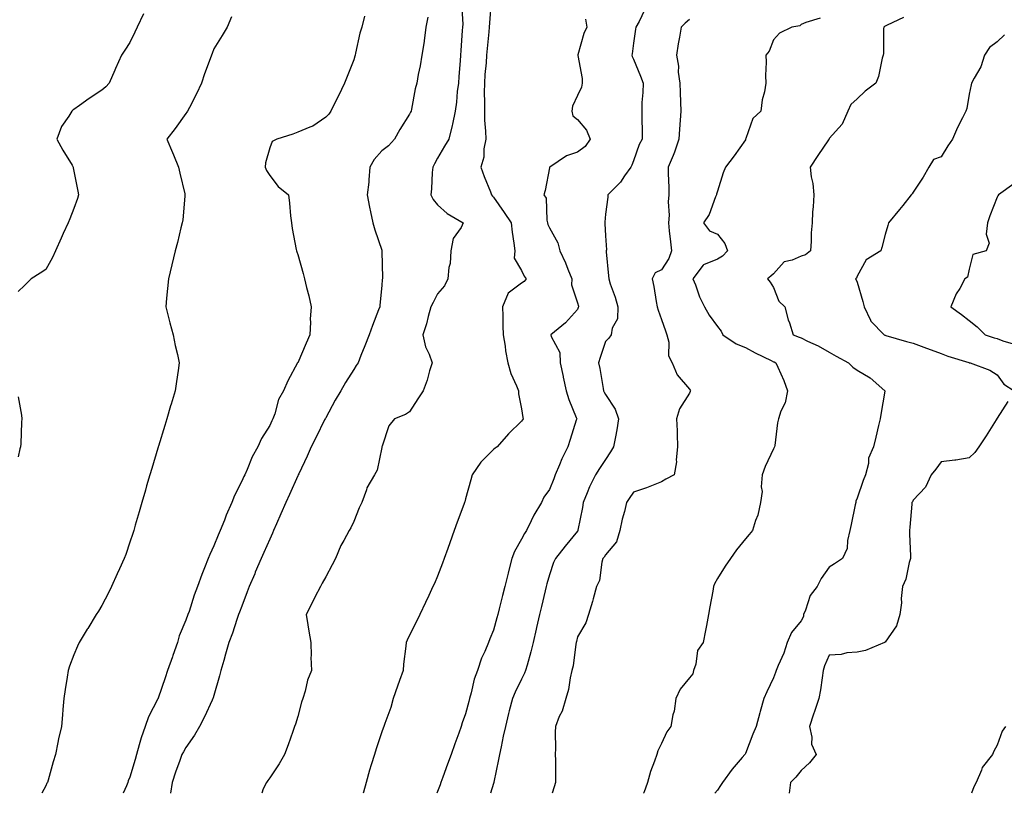
# Model space of a CAD drawing. Units: inches. Extents: x 920963 to 923603, y 7210778 to 7213418.
# Drawn here: x 921329 to 921681, y 7210778 to 7211055 of the extents above; entities that cross this region are included whole.
import ezdxf

# ---------------------------------------------------------------- set-up
doc = ezdxf.new("R2010")
doc.units = ezdxf.units.IN
doc.header["$MEASUREMENT"] = 0
doc.layers.add('Contour_92097210', color=7, linetype='Continuous', true_color=0xcfadcd)

msp = doc.modelspace()

# ---------------------------------------------------------------- linework, layer by layer
at = {"layer": 'Contour_92097210'}
for points in [[(921486.53, 7211060.4, 3239), (921487, 7211052.97, 3239), (921486.95, 7211051.92, 3239), (921486.86, 7211050.73, 3239), (921486.33, 7211043.64, 3239), (921486.21, 7211041.92, 3239), (921486.06, 7211039.93, 3239), (921485.64, 7211034.32, 3239), (921485.47, 7211031.92, 3239), (921485.08, 7211028.95, 3239), (921484.82, 7211025.16, 3239), (921484.31, 7211021.92, 3239), (921483.33, 7211017.21, 3239), (921483.27, 7211016.71, 3239), (921482.04, 7211011.92, 3239), (921480.55, 7211009.42, 3239), (921478.05, 7211005.03, 3239), (921476.91, 7211003.05, 3239), (921476.31, 7211001.92, 3239), (921476.09, 7210999.97, 3239), (921475.86, 7210994.11, 3239), (921475.57, 7210991.92, 3239), (921476.45, 7210990.32, 3239), (921478.05, 7210988.38, 3239), (921481.42, 7210985.3, 3239), (921487.21, 7210981.92, 3239), (921486.41, 7210980.28, 3239), (921483.66, 7210976.31, 3239), (921482.75, 7210971.92, 3239), (921482.49, 7210967.47, 3239), (921482.08, 7210965.94, 3239), (921481.72, 7210961.92, 3239), (921480.5, 7210959.48, 3239), (921478.05, 7210956.63, 3239), (921476.44, 7210953.52, 3239), (921475.6, 7210951.92, 3239), (921474.65, 7210948.52, 3239), (921474.07, 7210945.9, 3239), (921472.76, 7210941.92, 3239), (921473.72, 7210937.58, 3239), (921475.01, 7210934.97, 3239), (921476.06, 7210931.92, 3239), (921475.15, 7210929.01, 3239), (921474.25, 7210925.73, 3239), (921472.9, 7210921.92, 3239), (921470.97, 7210918.99, 3239), (921468.05, 7210914.42, 3239), (921466.52, 7210913.44, 3239), (921462.62, 7210911.92, 3239), (921460.57, 7210909.4, 3239), (921458.19, 7210902.06, 3239), (921458.13, 7210901.92, 3239), (921458.1, 7210901.88, 3239), (921458.05, 7210901.61, 3239), (921456.38, 7210893.58, 3239), (921455.51, 7210891.92, 3239), (921452.76, 7210887.21, 3239), (921452.62, 7210886.49, 3239), (921451, 7210881.92, 3239), (921449.96, 7210880.01, 3239), (921448.05, 7210875.2, 3239), (921446.99, 7210872.97, 3239), (921446.43, 7210871.92, 3239), (921444.49, 7210868.37, 3239), (921443.39, 7210866.57, 3239), (921441.52, 7210861.92, 3239), (921440.32, 7210859.65, 3239), (921438.05, 7210855.4, 3239), (921436.81, 7210853.15, 3239), (921436.19, 7210851.92, 3239), (921434.21, 7210848.07, 3239), (921433.41, 7210846.55, 3239), (921431.1, 7210841.92, 3239), (921431.69, 7210838.29, 3239), (921432.05, 7210835.92, 3239), (921432.7, 7210831.92, 3239), (921432.84, 7210827.13, 3239), (921432.78, 7210826.65, 3239), (921432.98, 7210821.92, 3239), (921431.55, 7210818.42, 3239), (921430.65, 7210814.52, 3239), (921429.83, 7210811.92, 3239), (921429.35, 7210810.61, 3239), (921428.05, 7210805.42, 3239), (921427.2, 7210802.78, 3239), (921426.92, 7210801.92, 3239), (921426.27, 7210800.14, 3239), (921424.65, 7210795.32, 3239), (921423.29, 7210791.92, 3239), (921421.4, 7210788.56, 3239), (921418.05, 7210783.54, 3239), (921417.37, 7210782.6, 3239), (921416.86, 7210781.92, 3239), (921415.69, 7210779.56, 3239), (921415.16, 7210778, 3239)], [(921497.21, 7211061.08, 3240), (921496.54, 7211053.42, 3240), (921496.52, 7211051.92, 3240), (921496.38, 7211050.24, 3240), (921495.72, 7211044.24, 3240), (921495.54, 7211041.92, 3240), (921495.34, 7211039.22, 3240), (921494.98, 7211034.99, 3240), (921494.77, 7211031.92, 3240), (921494.74, 7211028.6, 3240), (921494.82, 7211025.14, 3240), (921494.79, 7211021.92, 3240), (921494.82, 7211018.68, 3240), (921495.2, 7211014.77, 3240), (921495.23, 7211011.92, 3240), (921494.55, 7211008.42, 3240), (921494.51, 7211005.46, 3240), (921493.45, 7211001.92, 3240), (921494.63, 7210998.5, 3240), (921496.91, 7210993.05, 3240), (921497.35, 7210991.92, 3240), (921497.69, 7210991.55, 3240), (921498.05, 7210991.16, 3240), (921501.83, 7210985.69, 3240), (921504.31, 7210981.92, 3240), (921504.7, 7210978.58, 3240), (921505.27, 7210974.71, 3240), (921505.6, 7210971.92, 3240), (921505.44, 7210969.3, 3240), (921508.05, 7210964.93, 3240), (921509.02, 7210962.9, 3240), (921509.72, 7210961.92, 3240), (921508.96, 7210961, 3240), (921508.05, 7210960.38, 3240), (921503.21, 7210956.76, 3240), (921501.23, 7210951.92, 3240), (921501.36, 7210948.62, 3240), (921501.3, 7210945.16, 3240), (921501.44, 7210941.92, 3240), (921502.14, 7210937.84, 3240), (921502.31, 7210936.18, 3240), (921503.18, 7210931.92, 3240), (921504.2, 7210928.07, 3240), (921506.25, 7210923.72, 3240), (921506.92, 7210921.92, 3240), (921506.96, 7210920.83, 3240), (921508.05, 7210915.51, 3240), (921508.48, 7210912.35, 3240), (921508.64, 7210911.92, 3240), (921508.4, 7210911.57, 3240), (921508.05, 7210911.1, 3240), (921503.42, 7210906.55, 3240), (921499.28, 7210901.92, 3240), (921498.61, 7210901.37, 3240), (921498.05, 7210900.9, 3240), (921493.55, 7210896.41, 3240), (921490.36, 7210891.92, 3240), (921489.89, 7210890.08, 3240), (921488.05, 7210883.27, 3240), (921487.75, 7210882.21, 3240), (921487.65, 7210881.92, 3240), (921487.43, 7210881.3, 3240), (921485.09, 7210874.89, 3240), (921484, 7210871.92, 3240), (921482.41, 7210867.56, 3240), (921481.66, 7210865.53, 3240), (921480.34, 7210861.92, 3240), (921479.73, 7210860.24, 3240), (921478.05, 7210855.65, 3240), (921476.9, 7210853.07, 3240), (921476.37, 7210851.92, 3240), (921474.91, 7210848.78, 3240), (921473.74, 7210846.24, 3240), (921471.67, 7210841.92, 3240), (921470.5, 7210839.48, 3240), (921468.05, 7210834.6, 3240), (921467.16, 7210832.8, 3240), (921466.8, 7210831.92, 3240), (921466.73, 7210830.59, 3240), (921465.82, 7210824.15, 3240), (921465.71, 7210821.92, 3240), (921464.43, 7210818.31, 3240), (921463.71, 7210816.26, 3240), (921462.19, 7210811.92, 3240), (921461.29, 7210808.68, 3240), (921459.12, 7210802.99, 3240), (921458.78, 7210801.92, 3240), (921458.61, 7210801.35, 3240), (921458.05, 7210800.03, 3240), (921456.07, 7210793.89, 3240), (921455.43, 7210791.92, 3240), (921454.31, 7210788.17, 3240), (921453.7, 7210786.28, 3240), (921452.46, 7210781.92, 3240), (921451.58, 7210778.38, 3240), (921451.48, 7210778, 3240)], [(921372.87, 7211056.74, 3235), (921370.59, 7211051.92, 3235), (921369.81, 7211050.16, 3235), (921368.05, 7211046.41, 3235), (921366.24, 7211043.74, 3235), (921365.1, 7211041.92, 3235), (921362.88, 7211037.1, 3235), (921362.63, 7211036.51, 3235), (921360.62, 7211031.92, 3235), (921359.39, 7211030.57, 3235), (921358.05, 7211029.42, 3235), (921353.52, 7211026.45, 3235), (921350.09, 7211023.95, 3235), (921348.05, 7211022.51, 3235), (921347.69, 7211022.29, 3235), (921347.34, 7211021.92, 3235), (921346.21, 7211020.08, 3235), (921343.59, 7211016.37, 3235), (921341.89, 7211011.92, 3235), (921344.08, 7211007.94, 3235), (921347.45, 7211002.53, 3235), (921347.81, 7211001.92, 3235), (921347.82, 7211001.69, 3235), (921348.05, 7211000.46, 3235), (921349.39, 7210993.27, 3235), (921349.7, 7210991.92, 3235), (921349.28, 7210990.69, 3235), (921348.05, 7210987.06, 3235), (921346.61, 7210983.37, 3235), (921345.95, 7210981.92, 3235), (921344.25, 7210978.11, 3235), (921343.53, 7210976.45, 3235), (921341.42, 7210971.92, 3235), (921340.35, 7210969.62, 3235), (921338.05, 7210965.28, 3235), (921336.03, 7210963.93, 3235), (921332.75, 7210961.92, 3235), (921330.36, 7210959.6, 3235), (921328.05, 7210957.43, 3235)], [(921404.32, 7211055.65, 3236), (921402.77, 7211051.92, 3236), (921401.01, 7211048.95, 3236), (921398.05, 7211044.17, 3236), (921397.45, 7211042.53, 3236), (921397.2, 7211041.92, 3236), (921396.75, 7211040.61, 3236), (921394.7, 7211035.28, 3236), (921393.67, 7211031.92, 3236), (921391.87, 7211028.09, 3236), (921389.35, 7211023.21, 3236), (921388.69, 7211021.92, 3236), (921388.44, 7211021.53, 3236), (921388.05, 7211021.06, 3236), (921384.28, 7211015.69, 3236), (921381.29, 7211011.92, 3236), (921383.29, 7211007.15, 3236), (921383.63, 7211006.33, 3236), (921385.47, 7211001.92, 3236), (921385.9, 7210999.77, 3236), (921387.65, 7210992.31, 3236), (921387.74, 7210991.92, 3236), (921387.68, 7210991.55, 3236), (921386.93, 7210983.03, 3236), (921386.75, 7210981.92, 3236), (921386.31, 7210980.18, 3236), (921385.03, 7210974.93, 3236), (921384.27, 7210971.92, 3236), (921383.04, 7210966.94, 3236), (921383.02, 7210966.9, 3236), (921381.79, 7210961.92, 3236), (921381.5, 7210958.48, 3236), (921381.13, 7210955.01, 3236), (921380.86, 7210951.92, 3236), (921381.87, 7210948.11, 3236), (921382.36, 7210946.24, 3236), (921383.49, 7210941.92, 3236), (921384.25, 7210938.11, 3236), (921385.03, 7210934.95, 3236), (921385.68, 7210931.92, 3236), (921385.29, 7210929.17, 3236), (921384.72, 7210925.24, 3236), (921384.25, 7210921.92, 3236), (921382.81, 7210917.15, 3236), (921382.62, 7210916.49, 3236), (921381.27, 7210911.92, 3236), (921380.51, 7210909.46, 3236), (921378.26, 7210902.13, 3236), (921378.2, 7210901.92, 3236), (921378.16, 7210901.8, 3236), (921378.05, 7210901.43, 3236), (921375.84, 7210894.13, 3236), (921375.17, 7210891.92, 3236), (921374, 7210887.88, 3236), (921373.57, 7210886.39, 3236), (921372.27, 7210881.92, 3236), (921371.32, 7210878.66, 3236), (921369.98, 7210873.85, 3236), (921369.43, 7210871.92, 3236), (921369.06, 7210870.9, 3236), (921368.05, 7210867.8, 3236), (921366.55, 7210863.42, 3236), (921366.01, 7210861.92, 3236), (921364.33, 7210858.21, 3236), (921363.54, 7210856.43, 3236), (921361.5, 7210851.92, 3236), (921360.36, 7210849.62, 3236), (921358.05, 7210845.2, 3236), (921356.8, 7210843.17, 3236), (921356.02, 7210841.92, 3236), (921352.99, 7210836.98, 3236), (921352.81, 7210836.69, 3236), (921349.93, 7210831.92, 3236), (921349.34, 7210830.63, 3236), (921348.05, 7210827.47, 3236), (921346.48, 7210823.48, 3236), (921345.96, 7210821.92, 3236), (921345.61, 7210819.48, 3236), (921344.88, 7210815.1, 3236), (921344.45, 7210811.92, 3236), (921344.1, 7210807.97, 3236), (921343.94, 7210806.04, 3236), (921343.57, 7210801.92, 3236), (921342.54, 7210797.43, 3236), (921342.33, 7210796.2, 3236), (921341.43, 7210791.92, 3236), (921340.67, 7210789.3, 3236), (921338.81, 7210782.68, 3236), (921338.59, 7210781.92, 3236), (921338.4, 7210781.57, 3236), (921338.05, 7210780.69, 3236), (921336.59, 7210778, 3236)], [(921451.95, 7211055.83, 3237), (921451.01, 7211051.92, 3237), (921450.23, 7211049.73, 3237), (921448.75, 7211042.62, 3237), (921448.55, 7211041.92, 3237), (921448.43, 7211041.55, 3237), (921448.05, 7211040.28, 3237), (921445.68, 7211034.28, 3237), (921444.79, 7211031.92, 3237), (921442.57, 7211027.41, 3237), (921441.66, 7211025.53, 3237), (921439.89, 7211021.92, 3237), (921439.13, 7211020.85, 3237), (921438.05, 7211019.69, 3237), (921433.44, 7211016.53, 3237), (921432.35, 7211016.22, 3237), (921428.05, 7211014.38, 3237), (921426.31, 7211013.66, 3237), (921420.61, 7211011.92, 3237), (921418.95, 7211011.02, 3237), (921418.05, 7211008.81, 3237), (921416.53, 7211003.44, 3237), (921416.39, 7211001.92, 3237), (921416.83, 7211000.69, 3237), (921418.05, 7210998.89, 3237), (921421.04, 7210994.91, 3237), (921424.7, 7210991.92, 3237), (921425.11, 7210988.97, 3237), (921425.49, 7210984.48, 3237), (921425.82, 7210981.92, 3237), (921426.11, 7210979.99, 3237), (921427.53, 7210972.45, 3237), (921427.62, 7210971.92, 3237), (921427.7, 7210971.57, 3237), (921428.05, 7210970.61, 3237), (921429.94, 7210963.81, 3237), (921430.43, 7210961.92, 3237), (921431.16, 7210958.81, 3237), (921431.95, 7210955.83, 3237), (921432.79, 7210951.92, 3237), (921432.51, 7210947.47, 3237), (921432.59, 7210946.45, 3237), (921432.38, 7210941.92, 3237), (921431.06, 7210938.91, 3237), (921428.05, 7210931.96, 3237), (921428.03, 7210931.94, 3237), (921428.03, 7210931.92, 3237), (921428, 7210931.88, 3237), (921424.55, 7210925.42, 3237), (921422.98, 7210921.92, 3237), (921421.21, 7210918.76, 3237), (921419.85, 7210913.72, 3237), (921419.16, 7210911.92, 3237), (921418.79, 7210911.18, 3237), (921418.05, 7210909.5, 3237), (921415.1, 7210904.87, 3237), (921413.75, 7210901.92, 3237), (921411.71, 7210898.25, 3237), (921409.94, 7210893.81, 3237), (921409.08, 7210891.92, 3237), (921408.76, 7210891.22, 3237), (921408.05, 7210889.56, 3237), (921405.47, 7210884.5, 3237), (921404.43, 7210881.92, 3237), (921402.47, 7210877.49, 3237), (921401.81, 7210875.69, 3237), (921400.32, 7210871.92, 3237), (921399.63, 7210870.34, 3237), (921398.05, 7210866.45, 3237), (921396.57, 7210863.4, 3237), (921396.02, 7210861.92, 3237), (921394.73, 7210858.6, 3237), (921393.75, 7210856.22, 3237), (921392.19, 7210851.92, 3237), (921391.08, 7210848.89, 3237), (921389.19, 7210843.05, 3237), (921388.8, 7210841.92, 3237), (921388.05, 7210839.93, 3237), (921385.69, 7210834.28, 3237), (921385.06, 7210831.92, 3237), (921383.4, 7210827.27, 3237), (921383.22, 7210826.74, 3237), (921381.43, 7210821.92, 3237), (921380.64, 7210819.32, 3237), (921378.14, 7210812, 3237), (921378.11, 7210811.92, 3237), (921378.09, 7210811.88, 3237), (921378.05, 7210811.82, 3237), (921374.66, 7210805.32, 3237), (921373.52, 7210801.92, 3237), (921372.13, 7210797.84, 3237), (921371.4, 7210795.28, 3237), (921370.35, 7210791.92, 3237), (921369.88, 7210790.08, 3237), (921368.05, 7210783.76, 3237), (921367.47, 7210782.51, 3237), (921367.26, 7210781.92, 3237), (921366.78, 7210780.65, 3237), (921365.68, 7210778, 3237)], [(921474.51, 7211055.46, 3238), (921473.85, 7211051.92, 3238), (921473.21, 7211047.08, 3238), (921473.19, 7211046.78, 3238), (921472.45, 7211041.92, 3238), (921471.86, 7211038.11, 3238), (921471.11, 7211034.99, 3238), (921470.56, 7211031.92, 3238), (921470.06, 7211029.91, 3238), (921468.7, 7211022.56, 3238), (921468.55, 7211021.92, 3238), (921468.41, 7211021.57, 3238), (921468.05, 7211020.77, 3238), (921464.59, 7211015.38, 3238), (921462.63, 7211011.92, 3238), (921460.48, 7211009.5, 3238), (921458.05, 7211007.74, 3238), (921455.33, 7211004.63, 3238), (921453.86, 7211001.92, 3238), (921453.42, 7210997.29, 3238), (921453.48, 7210996.49, 3238), (921452.84, 7210991.92, 3238), (921453.67, 7210987.55, 3238), (921454.09, 7210985.88, 3238), (921454.93, 7210981.92, 3238), (921455.55, 7210979.42, 3238), (921458.05, 7210972.17, 3238), (921458.12, 7210971.98, 3238), (921458.13, 7210971.92, 3238), (921458.14, 7210971.82, 3238), (921458.31, 7210962.19, 3238), (921458.33, 7210961.92, 3238), (921458.25, 7210961.72, 3238), (921458.05, 7210959.52, 3238), (921457.38, 7210952.58, 3238), (921457.38, 7210951.92, 3238), (921456.97, 7210950.85, 3238), (921454.75, 7210945.22, 3238), (921453.57, 7210941.92, 3238), (921452.01, 7210937.96, 3238), (921450.64, 7210934.52, 3238), (921449.61, 7210931.92, 3238), (921448.97, 7210931, 3238), (921448.05, 7210929.54, 3238), (921445.1, 7210924.87, 3238), (921443.41, 7210921.92, 3238), (921441.4, 7210918.56, 3238), (921438.05, 7210912.29, 3238), (921437.92, 7210912.06, 3238), (921437.85, 7210911.92, 3238), (921437.66, 7210911.53, 3238), (921434.61, 7210905.36, 3238), (921432.89, 7210901.92, 3238), (921431.4, 7210898.56, 3238), (921428.4, 7210892.27, 3238), (921428.24, 7210891.92, 3238), (921428.18, 7210891.78, 3238), (921428.05, 7210891.51, 3238), (921425.13, 7210884.85, 3238), (921423.81, 7210881.92, 3238), (921422.04, 7210877.92, 3238), (921420.45, 7210874.32, 3238), (921419.39, 7210871.92, 3238), (921418.98, 7210870.98, 3238), (921418.05, 7210868.89, 3238), (921415.91, 7210864.05, 3238), (921414.97, 7210861.92, 3238), (921412.88, 7210857.08, 3238), (921412.65, 7210856.53, 3238), (921410.72, 7210851.92, 3238), (921409.97, 7210850.01, 3238), (921408.05, 7210844.95, 3238), (921407.22, 7210842.74, 3238), (921406.92, 7210841.92, 3238), (921406.31, 7210840.18, 3238), (921404.7, 7210835.28, 3238), (921403.46, 7210831.92, 3238), (921402.26, 7210827.72, 3238), (921401.6, 7210825.47, 3238), (921400.58, 7210821.92, 3238), (921400.02, 7210819.95, 3238), (921398.05, 7210812.99, 3238), (921397.82, 7210812.15, 3238), (921397.75, 7210811.92, 3238), (921397.46, 7210811.33, 3238), (921394.68, 7210805.3, 3238), (921392.88, 7210801.92, 3238), (921391.15, 7210798.81, 3238), (921388.05, 7210794.32, 3238), (921387.15, 7210792.82, 3238), (921386.67, 7210791.92, 3238), (921385.92, 7210789.79, 3238), (921384.36, 7210785.61, 3238), (921383.14, 7210781.92, 3238), (921382.62, 7210778, 3238)], [(921552.02, 7211057.96, 3242), (921550.05, 7211053.91, 3242), (921548.87, 7211051.92, 3242), (921548.77, 7211051.2, 3242), (921548.05, 7211046.18, 3242), (921547.59, 7211042.39, 3242), (921547.5, 7211041.92, 3242), (921547.57, 7211041.43, 3242), (921548.05, 7211040.44, 3242), (921550.53, 7211034.4, 3242), (921551.49, 7211031.92, 3242), (921551.44, 7211028.54, 3242), (921551.06, 7211024.93, 3242), (921551.01, 7211021.92, 3242), (921551.02, 7211018.95, 3242), (921551.16, 7211015.03, 3242), (921551.17, 7211011.92, 3242), (921550.05, 7211009.93, 3242), (921548.05, 7211004.09, 3242), (921547.41, 7211002.56, 3242), (921547.15, 7211001.92, 3242), (921544.89, 7210998.76, 3242), (921543.42, 7210996.55, 3242), (921538.83, 7210991.92, 3242), (921538.87, 7210991.1, 3242), (921538.05, 7210985.12, 3242), (921537.78, 7210982.19, 3242), (921537.78, 7210981.92, 3242), (921537.79, 7210981.67, 3242), (921538.05, 7210977.29, 3242), (921538.41, 7210972.27, 3242), (921538.33, 7210971.92, 3242), (921538.35, 7210971.63, 3242), (921539.14, 7210963.01, 3242), (921539.21, 7210961.92, 3242), (921539.76, 7210960.2, 3242), (921541.53, 7210955.4, 3242), (921542.49, 7210951.92, 3242), (921542.3, 7210947.66, 3242), (921540.42, 7210944.3, 3242), (921540.12, 7210941.92, 3242), (921539.21, 7210940.77, 3242), (921538.05, 7210939.5, 3242), (921536.2, 7210933.78, 3242), (921535.59, 7210931.92, 3242), (921536, 7210929.87, 3242), (921537.23, 7210922.74, 3242), (921537.39, 7210921.92, 3242), (921537.6, 7210921.47, 3242), (921538.05, 7210920.61, 3242), (921541.46, 7210915.34, 3242), (921542.74, 7210911.92, 3242), (921542.08, 7210907.9, 3242), (921541.58, 7210905.44, 3242), (921540.96, 7210901.92, 3242), (921539.88, 7210900.08, 3242), (921538.05, 7210897.37, 3242), (921535.88, 7210894.09, 3242), (921534.49, 7210891.92, 3242), (921532.35, 7210887.62, 3242), (921531.56, 7210885.42, 3242), (921530.1, 7210881.92, 3242), (921529.82, 7210880.14, 3242), (921528.21, 7210872.08, 3242), (921528.18, 7210871.92, 3242), (921528.13, 7210871.84, 3242), (921528.05, 7210871.72, 3242), (921523.66, 7210866.31, 3242), (921520.14, 7210861.92, 3242), (921519.48, 7210860.49, 3242), (921518.05, 7210856.06, 3242), (921517.12, 7210852.86, 3242), (921516.86, 7210851.92, 3242), (921516.47, 7210850.34, 3242), (921515.19, 7210844.77, 3242), (921514.45, 7210841.92, 3242), (921513.44, 7210837.31, 3242), (921513.3, 7210836.67, 3242), (921512.24, 7210831.92, 3242), (921511.33, 7210828.64, 3242), (921510, 7210823.87, 3242), (921509.46, 7210821.92, 3242), (921509.06, 7210820.9, 3242), (921508.05, 7210818.85, 3242), (921505.78, 7210814.19, 3242), (921504.78, 7210811.92, 3242), (921503.65, 7210807.53, 3242), (921503.38, 7210806.59, 3242), (921502.27, 7210801.92, 3242), (921501.5, 7210798.46, 3242), (921500.74, 7210794.62, 3242), (921500.16, 7210791.92, 3242), (921499.85, 7210790.12, 3242), (921498.17, 7210782.04, 3242), (921498.15, 7210781.92, 3242), (921498.13, 7210781.84, 3242), (921498.05, 7210781.55, 3242), (921496.95, 7210778, 3242)], [(921644.61, 7211055.36, 3245), (921638.71, 7211052.58, 3245), (921638.05, 7211052.31, 3245), (921637.83, 7211052.13, 3245), (921637.58, 7211051.92, 3245), (921637.48, 7211051.35, 3245), (921637.46, 7211042.51, 3245), (921637.31, 7211041.92, 3245), (921636.99, 7211040.87, 3245), (921635.69, 7211034.28, 3245), (921634.71, 7211031.92, 3245), (921630.92, 7211029.05, 3245), (921628.05, 7211026.28, 3245), (921625.75, 7211024.22, 3245), (921624.7, 7211021.92, 3245), (921622.68, 7211017.29, 3245), (921618.05, 7211012.08, 3245), (921618, 7211011.98, 3245), (921617.97, 7211011.92, 3245), (921617.79, 7211011.67, 3245), (921613.9, 7211006.06, 3245), (921611.21, 7211001.92, 3245), (921611.56, 7210998.4, 3245), (921612.2, 7210996.06, 3245), (921612.48, 7210991.92, 3245), (921612.31, 7210987.66, 3245), (921612.06, 7210985.92, 3245), (921611.88, 7210981.92, 3245), (921611.6, 7210978.37, 3245), (921611.58, 7210975.46, 3245), (921611.33, 7210971.92, 3245), (921609.49, 7210970.47, 3245), (921608.05, 7210970.06, 3245), (921604.74, 7210968.6, 3245), (921601.89, 7210968.07, 3245), (921598.05, 7210963.72, 3245), (921597.14, 7210962.84, 3245), (921596.02, 7210961.92, 3245), (921596.9, 7210960.77, 3245), (921598.05, 7210958.87, 3245), (921600.05, 7210953.93, 3245), (921602.19, 7210951.92, 3245), (921603.39, 7210947.25, 3245), (921603.79, 7210946.18, 3245), (921605.1, 7210941.92, 3245), (921607.25, 7210941.12, 3245), (921608.05, 7210940.79, 3245), (921610.31, 7210939.67, 3245), (921614.07, 7210937.94, 3245), (921618.05, 7210935.69, 3245), (921620.48, 7210934.34, 3245), (921624.88, 7210931.92, 3245), (921626.47, 7210930.34, 3245), (921628.05, 7210929.24, 3245), (921632.71, 7210926.59, 3245), (921637.91, 7210921.92, 3245), (921637.88, 7210921.74, 3245), (921636.52, 7210913.44, 3245), (921636.18, 7210911.92, 3245), (921635.6, 7210909.48, 3245), (921634.69, 7210905.28, 3245), (921633.85, 7210901.92, 3245), (921632.1, 7210897.88, 3245), (921632.01, 7210895.88, 3245), (921631.04, 7210891.92, 3245), (921630.16, 7210889.81, 3245), (921628.05, 7210883.58, 3245), (921627.56, 7210882.41, 3245), (921627.48, 7210881.92, 3245), (921627.33, 7210881.2, 3245), (921625.9, 7210874.07, 3245), (921625.42, 7210871.92, 3245), (921624.54, 7210868.4, 3245), (921624.47, 7210865.49, 3245), (921622.81, 7210861.92, 3245), (921619.88, 7210860.08, 3245), (921618.05, 7210858.81, 3245), (921615.12, 7210854.85, 3245), (921613.67, 7210851.92, 3245), (921611.27, 7210848.7, 3245), (921609.58, 7210843.44, 3245), (921608.88, 7210841.92, 3245), (921608.78, 7210841.2, 3245), (921608.05, 7210839.67, 3245), (921604.54, 7210835.44, 3245), (921603, 7210831.92, 3245), (921601.83, 7210828.15, 3245), (921599.8, 7210823.66, 3245), (921599.12, 7210821.92, 3245), (921598.83, 7210821.14, 3245), (921598.05, 7210819.34, 3245), (921595.73, 7210814.24, 3245), (921594.67, 7210811.92, 3245), (921593.38, 7210807.25, 3245), (921593.25, 7210806.72, 3245), (921591.88, 7210801.92, 3245), (921590.77, 7210799.19, 3245), (921588.05, 7210792.29, 3245), (921587.93, 7210792.04, 3245), (921587.87, 7210791.92, 3245), (921586.93, 7210790.81, 3245), (921583.35, 7210786.61, 3245), (921579.9, 7210781.92, 3245), (921579.21, 7210780.77, 3245), (921578.05, 7210779.17, 3245), (921577.13, 7210778, 3245)], [(921530.91, 7211054.77, 3241), (921531.43, 7211051.92, 3241), (921530.28, 7211049.69, 3241), (921528.17, 7211042.04, 3241), (921528.12, 7211041.92, 3241), (921528.12, 7211041.84, 3241), (921529.71, 7211033.58, 3241), (921529.72, 7211031.92, 3241), (921529.47, 7211030.49, 3241), (921528.05, 7211027.53, 3241), (921526.31, 7211023.66, 3241), (921525.98, 7211021.92, 3241), (921526.4, 7211020.28, 3241), (921528.05, 7211018.87, 3241), (921531.24, 7211015.1, 3241), (921532.63, 7211011.92, 3241), (921530.73, 7211009.24, 3241), (921528.05, 7211007.25, 3241), (921524.08, 7211005.88, 3241), (921518.11, 7211001.92, 3241), (921518.09, 7211001.88, 3241), (921518.05, 7211001.67, 3241), (921516.46, 7210993.52, 3241), (921516.04, 7210991.92, 3241), (921516.87, 7210990.75, 3241), (921517.06, 7210982.9, 3241), (921517.36, 7210981.92, 3241), (921517.5, 7210981.37, 3241), (921518.05, 7210980.16, 3241), (921520.99, 7210974.87, 3241), (921521.7, 7210971.92, 3241), (921523.75, 7210967.62, 3241), (921524.58, 7210965.4, 3241), (921526.02, 7210961.92, 3241), (921525.95, 7210959.83, 3241), (921528.05, 7210953.37, 3241), (921528.35, 7210952.21, 3241), (921528.45, 7210951.92, 3241), (921528.33, 7210951.65, 3241), (921528.05, 7210950.98, 3241), (921523.74, 7210946.24, 3241), (921518.52, 7210941.92, 3241), (921518.59, 7210941.37, 3241), (921521.73, 7210935.59, 3241), (921521.89, 7210931.92, 3241), (921522.92, 7210927.06, 3241), (921522.97, 7210926.84, 3241), (921523.97, 7210921.92, 3241), (921524.92, 7210918.78, 3241), (921527.58, 7210912.39, 3241), (921527.75, 7210911.92, 3241), (921527.61, 7210911.47, 3241), (921525.45, 7210904.52, 3241), (921524.58, 7210901.92, 3241), (921522.42, 7210897.55, 3241), (921521.58, 7210895.46, 3241), (921520.04, 7210891.92, 3241), (921519.53, 7210890.44, 3241), (921518.05, 7210886.57, 3241), (921516.06, 7210883.91, 3241), (921515.13, 7210881.92, 3241), (921512.48, 7210877.49, 3241), (921511.52, 7210875.38, 3241), (921509.78, 7210871.92, 3241), (921509.08, 7210870.88, 3241), (921508.05, 7210868.85, 3241), (921505.51, 7210864.46, 3241), (921504.62, 7210861.92, 3241), (921503.41, 7210857.27, 3241), (921503.25, 7210856.72, 3241), (921502.09, 7210851.92, 3241), (921501.25, 7210848.72, 3241), (921500.08, 7210843.95, 3241), (921499.56, 7210841.92, 3241), (921499.27, 7210840.69, 3241), (921498.05, 7210836.3, 3241), (921496.69, 7210833.27, 3241), (921496.19, 7210831.92, 3241), (921494.89, 7210828.76, 3241), (921493.7, 7210826.28, 3241), (921492.25, 7210821.92, 3241), (921491.14, 7210818.83, 3241), (921490.05, 7210813.91, 3241), (921489.46, 7210811.92, 3241), (921489.2, 7210810.77, 3241), (921488.05, 7210806.37, 3241), (921486.81, 7210803.15, 3241), (921486.46, 7210801.92, 3241), (921485.58, 7210799.46, 3241), (921484.25, 7210795.73, 3241), (921482.89, 7210791.92, 3241), (921481.6, 7210788.37, 3241), (921479.92, 7210783.8, 3241), (921479.24, 7210781.92, 3241), (921478.93, 7210781.04, 3241), (921478.05, 7210778.7, 3241), (921477.79, 7210778, 3241)], [(921568.05, 7211054.63, 3243), (921566.56, 7211053.4, 3243), (921565.1, 7211051.92, 3243), (921564.51, 7211048.38, 3243), (921564.03, 7211045.94, 3243), (921563.41, 7211041.92, 3243), (921564.11, 7211037.99, 3243), (921564.08, 7211035.88, 3243), (921564.59, 7211031.92, 3243), (921564.73, 7211028.6, 3243), (921564.86, 7211025.12, 3243), (921564.99, 7211021.92, 3243), (921564.78, 7211018.66, 3243), (921564.46, 7211015.51, 3243), (921564.26, 7211011.92, 3243), (921562.76, 7211007.21, 3243), (921562.2, 7211006.06, 3243), (921560.47, 7211001.92, 3243), (921560.42, 7210999.56, 3243), (921560.71, 7210994.58, 3243), (921560.67, 7210991.92, 3243), (921560.45, 7210989.52, 3243), (921560.8, 7210984.67, 3243), (921560.61, 7210981.92, 3243), (921560.87, 7210979.11, 3243), (921561.3, 7210975.18, 3243), (921561.59, 7210971.92, 3243), (921560.73, 7210969.24, 3243), (921558.05, 7210965.14, 3243), (921555.85, 7210964.13, 3243), (921554.79, 7210961.92, 3243), (921555.35, 7210959.22, 3243), (921556.18, 7210953.8, 3243), (921556.54, 7210951.92, 3243), (921556.91, 7210950.79, 3243), (921558.05, 7210947.45, 3243), (921559.5, 7210943.37, 3243), (921560, 7210941.92, 3243), (921560.64, 7210939.34, 3243), (921560.58, 7210934.44, 3243), (921561.85, 7210931.92, 3243), (921563.73, 7210927.6, 3243), (921568.05, 7210922.47, 3243), (921568.28, 7210922.15, 3243), (921568.38, 7210921.92, 3243), (921568.3, 7210921.67, 3243), (921568.05, 7210921.1, 3243), (921564.56, 7210915.42, 3243), (921563.47, 7210911.92, 3243), (921563.68, 7210907.55, 3243), (921563.62, 7210906.35, 3243), (921563.79, 7210901.92, 3243), (921563.32, 7210897.19, 3243), (921563.47, 7210896.49, 3243), (921562.55, 7210891.92, 3243), (921559.66, 7210890.32, 3243), (921558.05, 7210889.42, 3243), (921553.86, 7210887.72, 3243), (921552.75, 7210887.21, 3243), (921548.05, 7210885.65, 3243), (921546.57, 7210883.4, 3243), (921545.61, 7210881.92, 3243), (921544.85, 7210878.72, 3243), (921544.02, 7210875.96, 3243), (921543.19, 7210871.92, 3243), (921542.04, 7210867.94, 3243), (921538.05, 7210863.31, 3243), (921537.52, 7210862.45, 3243), (921537.16, 7210861.92, 3243), (921536.77, 7210860.63, 3243), (921535.91, 7210854.05, 3243), (921534.84, 7210851.92, 3243), (921533.66, 7210847.53, 3243), (921533.44, 7210846.53, 3243), (921532.02, 7210841.92, 3243), (921531.06, 7210838.91, 3243), (921528.05, 7210833.89, 3243), (921527.65, 7210832.33, 3243), (921527.55, 7210831.92, 3243), (921527.43, 7210831.3, 3243), (921526.45, 7210823.52, 3243), (921526.08, 7210821.92, 3243), (921525.43, 7210819.3, 3243), (921524.88, 7210815.08, 3243), (921523.82, 7210811.92, 3243), (921522.56, 7210807.41, 3243), (921521.55, 7210805.42, 3243), (921520.14, 7210801.92, 3243), (921520.12, 7210799.85, 3243), (921520.14, 7210794.01, 3243), (921520.12, 7210791.92, 3243), (921520.13, 7210789.85, 3243), (921520.14, 7210784.01, 3243), (921520.15, 7210781.92, 3243), (921519.71, 7210780.26, 3243), (921518.96, 7210778, 3243)], [(921614.82, 7211055.14, 3244), (921609.71, 7211053.58, 3244), (921608.05, 7211052.84, 3244), (921607.56, 7211052.41, 3244), (921604.62, 7211051.92, 3244), (921600.22, 7211049.75, 3244), (921598.05, 7211047.37, 3244), (921596.59, 7211043.38, 3244), (921595.34, 7211041.92, 3244), (921595.49, 7211039.36, 3244), (921595.29, 7211034.67, 3244), (921595.42, 7211031.92, 3244), (921594.89, 7211028.76, 3244), (921594.04, 7211025.94, 3244), (921593.55, 7211021.92, 3244), (921590.71, 7211019.26, 3244), (921588.2, 7211012.08, 3244), (921588.12, 7211011.92, 3244), (921588.12, 7211011.84, 3244), (921588.05, 7211011.67, 3244), (921584.01, 7211005.96, 3244), (921580.96, 7211001.92, 3244), (921580.17, 7210999.79, 3244), (921578.05, 7210993.29, 3244), (921577.76, 7210992.21, 3244), (921577.69, 7210991.92, 3244), (921577.38, 7210991.26, 3244), (921575.09, 7210984.89, 3244), (921573.1, 7210981.92, 3244), (921575.28, 7210979.15, 3244), (921578.05, 7210977.97, 3244), (921580.66, 7210974.54, 3244), (921581.7, 7210971.92, 3244), (921579.87, 7210970.1, 3244), (921578.05, 7210969.03, 3244), (921573.07, 7210966.94, 3244), (921573.03, 7210966.94, 3244), (921573, 7210966.86, 3244), (921569.33, 7210961.92, 3244), (921570.2, 7210959.77, 3244), (921571.64, 7210955.51, 3244), (921573.46, 7210951.92, 3244), (921575.14, 7210949.01, 3244), (921578.05, 7210944.87, 3244), (921579.37, 7210943.25, 3244), (921580.04, 7210941.92, 3244), (921584.78, 7210938.66, 3244), (921588.05, 7210937.39, 3244), (921591.58, 7210935.46, 3244), (921597.25, 7210932.72, 3244), (921598.05, 7210932.31, 3244), (921598.33, 7210932.21, 3244), (921598.96, 7210931.92, 3244), (921599.62, 7210930.36, 3244), (921601.75, 7210925.63, 3244), (921603.17, 7210921.92, 3244), (921602.32, 7210917.64, 3244), (921600.78, 7210914.65, 3244), (921599.85, 7210911.92, 3244), (921599.52, 7210910.46, 3244), (921598.54, 7210902.41, 3244), (921598.45, 7210901.92, 3244), (921598.35, 7210901.63, 3244), (921598.05, 7210901.14, 3244), (921595.13, 7210894.83, 3244), (921594.09, 7210891.92, 3244), (921593.74, 7210887.62, 3244), (921594.03, 7210885.94, 3244), (921593.47, 7210881.92, 3244), (921592.49, 7210877.49, 3244), (921591.7, 7210875.57, 3244), (921590.6, 7210871.92, 3244), (921589.41, 7210870.55, 3244), (921588.05, 7210869.01, 3244), (921584.93, 7210865.05, 3244), (921582.73, 7210861.92, 3244), (921580.79, 7210859.17, 3244), (921578.05, 7210854.77, 3244), (921577.06, 7210852.92, 3244), (921576.68, 7210851.92, 3244), (921576.37, 7210850.24, 3244), (921575.34, 7210844.63, 3244), (921574.85, 7210841.92, 3244), (921574.13, 7210837.99, 3244), (921573.8, 7210836.18, 3244), (921573.02, 7210831.92, 3244), (921570.92, 7210829.05, 3244), (921570.31, 7210824.19, 3244), (921569.51, 7210821.92, 3244), (921569.23, 7210820.75, 3244), (921568.05, 7210819.26, 3244), (921564.7, 7210815.28, 3244), (921563.23, 7210811.92, 3244), (921562.57, 7210807.41, 3244), (921562.16, 7210806.02, 3244), (921561.37, 7210801.92, 3244), (921560, 7210799.97, 3244), (921558.05, 7210795.75, 3244), (921556.77, 7210793.21, 3244), (921556.42, 7210791.92, 3244), (921555.58, 7210789.46, 3244), (921554.16, 7210785.81, 3244), (921553.03, 7210781.92, 3244), (921551.75, 7210778.23, 3244), (921551.67, 7210778, 3244)], [(921680.72, 7211049.24, 3246), (921678.05, 7211046.69, 3246), (921675.34, 7211044.62, 3246), (921673.59, 7211041.92, 3246), (921672.23, 7211037.74, 3246), (921669.8, 7211033.68, 3246), (921668.94, 7211031.92, 3246), (921668.71, 7211031.26, 3246), (921668.05, 7211027.94, 3246), (921667.16, 7211022.82, 3246), (921666.81, 7211021.92, 3246), (921665.65, 7211019.52, 3246), (921663.87, 7211016.1, 3246), (921662.12, 7211011.92, 3246), (921660.48, 7211009.5, 3246), (921658.05, 7211005.55, 3246), (921655.33, 7211004.63, 3246), (921653.69, 7211001.92, 3246), (921651.62, 7210998.35, 3246), (921648.05, 7210992.92, 3246), (921647.67, 7210992.31, 3246), (921647.37, 7210991.92, 3246), (921644.32, 7210988.19, 3246), (921643.18, 7210986.78, 3246), (921639.17, 7210981.92, 3246), (921638.93, 7210981.04, 3246), (921638.05, 7210977.84, 3246), (921636.79, 7210973.19, 3246), (921636.42, 7210971.92, 3246), (921631.2, 7210968.78, 3246), (921628.05, 7210962.84, 3246), (921627.76, 7210962.21, 3246), (921627.43, 7210961.92, 3246), (921627.69, 7210961.55, 3246), (921628.05, 7210960.75, 3246), (921630.02, 7210953.89, 3246), (921630.55, 7210951.92, 3246), (921632.8, 7210947.17, 3246), (921632.91, 7210946.78, 3246), (921637.62, 7210941.92, 3246), (921637.94, 7210941.8, 3246), (921638.05, 7210941.78, 3246), (921638.24, 7210941.72, 3246), (921645.61, 7210939.48, 3246), (921648.05, 7210938.93, 3246), (921652.75, 7210937.21, 3246), (921653.2, 7210937.08, 3246), (921658.05, 7210935.2, 3246), (921660.47, 7210934.34, 3246), (921667.98, 7210932, 3246), (921668.05, 7210931.98, 3246), (921668.09, 7210931.96, 3246), (921668.39, 7210931.92, 3246), (921675.42, 7210929.28, 3246), (921678.05, 7210927.58, 3246), (921680.47, 7210924.34, 3246), (921684.16, 7210921.92, 3246)], [(921684.05, 7210995.92, 3247), (921678.52, 7210991.92, 3247), (921678.31, 7210991.67, 3247), (921678.05, 7210991.14, 3247), (921675.47, 7210984.5, 3247), (921674.55, 7210981.92, 3247), (921674.08, 7210977.94, 3247), (921675.25, 7210974.73, 3247), (921674.1, 7210971.92, 3247), (921669.33, 7210970.63, 3247), (921668.05, 7210965.38, 3247), (921667.47, 7210962.49, 3247), (921666.54, 7210961.92, 3247), (921664.66, 7210958.52, 3247), (921663.43, 7210956.55, 3247), (921661.54, 7210951.92, 3247), (921665.35, 7210949.22, 3247), (921668.05, 7210947.02, 3247), (921670.92, 7210944.79, 3247), (921673.76, 7210941.92, 3247), (921676.97, 7210940.83, 3247), (921678.05, 7210940.61, 3247), (921680.14, 7210939.83, 3247), (921684.63, 7210938.5, 3247)], [(921328.05, 7210919.75, 3235), (921329.33, 7210913.21, 3235), (921329.42, 7210911.92, 3235), (921329.28, 7210910.69, 3235), (921329.1, 7210902.97, 3235), (921328.99, 7210901.92, 3235), (921328.75, 7210901.22, 3235), (921328.05, 7210898.33, 3235)], [(921681.88, 7210918.09, 3246), (921678.05, 7210912.12, 3246), (921677.97, 7210912, 3246), (921677.93, 7210911.92, 3246), (921677.71, 7210911.59, 3246), (921674.11, 7210905.85, 3246), (921671.48, 7210901.92, 3246), (921670.1, 7210899.87, 3246), (921668.05, 7210897.92, 3246), (921663.3, 7210897.17, 3246), (921662.91, 7210897.06, 3246), (921658.05, 7210896.51, 3246), (921656.12, 7210893.85, 3246), (921654.48, 7210891.92, 3246), (921652.49, 7210887.49, 3246), (921648.05, 7210882.76, 3246), (921647.75, 7210882.23, 3246), (921647.59, 7210881.92, 3246), (921647.54, 7210881.41, 3246), (921646.87, 7210873.11, 3246), (921646.76, 7210871.92, 3246), (921646.77, 7210870.63, 3246), (921647.08, 7210862.9, 3246), (921647.09, 7210861.92, 3246), (921646.62, 7210860.49, 3246), (921645.38, 7210854.6, 3246), (921644.17, 7210851.92, 3246), (921643.77, 7210847.64, 3246), (921643.84, 7210846.12, 3246), (921643.29, 7210841.92, 3246), (921642.13, 7210837.84, 3246), (921638.05, 7210832.08, 3246), (921637.96, 7210832, 3246), (921637.81, 7210831.92, 3246), (921630.96, 7210829.01, 3246), (921628.05, 7210828.5, 3246), (921624.31, 7210828.19, 3246), (921622.3, 7210827.68, 3246), (921618.05, 7210827.43, 3246), (921616.36, 7210823.6, 3246), (921615.89, 7210821.92, 3246), (921615.46, 7210819.32, 3246), (921614.93, 7210815.05, 3246), (921614.36, 7210811.92, 3246), (921612.73, 7210807.23, 3246), (921612.45, 7210806.33, 3246), (921611.02, 7210801.92, 3246), (921611.84, 7210798.13, 3246), (921611.66, 7210795.53, 3246), (921613.33, 7210791.92, 3246), (921611.01, 7210788.95, 3246), (921608.05, 7210786.12, 3246), (921606.13, 7210783.83, 3246), (921604.19, 7210781.92, 3246), (921603.74, 7210778, 3246)], [(921681.04, 7210801.92, 3247), (921679.81, 7210800.16, 3247), (921678.05, 7210795.24, 3247), (921676.92, 7210793.05, 3247), (921676.42, 7210791.92, 3247), (921672.72, 7210787.25, 3247), (921672.46, 7210786.33, 3247), (921670.51, 7210781.92, 3247), (921669.69, 7210780.28, 3247), (921668.91, 7210778, 3247)]]:
    msp.add_polyline3d(points, dxfattribs=at)

doc.saveas('drawing.dxf')
